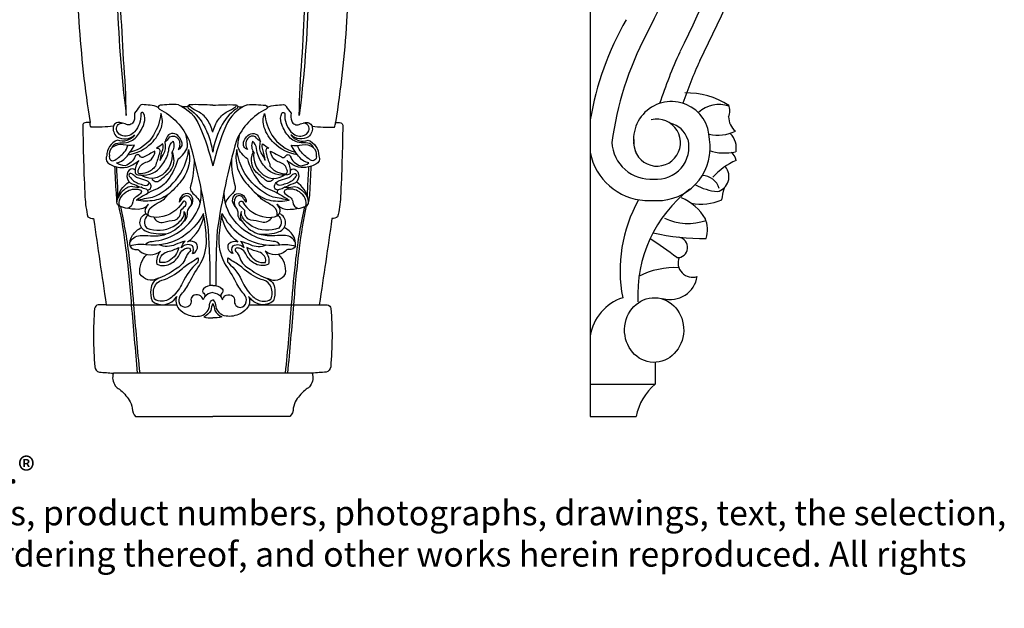
# Model space of a CAD drawing. Units: inches. Extents: x 97 to 141.7, y 48.5 to 78.8.
# Drawn here: x 118.9 to 141.7, y 48.5 to 62.1 of the extents above; entities that cross this region are included whole.
import ezdxf

# ---------------------------------------------------------------- set-up
doc = ezdxf.new("R2010")
doc.units = ezdxf.units.IN
doc.header["$MEASUREMENT"] = 0
doc.layers.add('OBJECT', color=7, linetype='Continuous')
doc.layers.add('Text', color=7, linetype='Continuous')
doc.styles.get("Standard").update_dxf_attribs({"font": 'TCM_____.TTF'})

msp = doc.modelspace()

# ---------------------------------------------------------------- linework, layer by layer
at = {"layer": 'OBJECT'}
for p, q in [((120.937, 55.507), (122.558, 55.507)), ((124.233, 55.507), (125.854, 55.507)), ((125.689, 53.93), (121.102, 53.93)), ((121.616, 52.927), (123.395, 52.927)), ((125.175, 52.927), (123.395, 52.927))]:
    msp.add_line(p, q, dxfattribs=at)
for points in [[(126.108, 67.382, 0.033384), (125.602, 62.67, -0.025145), (125.39, 59.873, -0.017025), (125.454, 61.158, 0.000164), (125.59, 63.695, -0.015114), (125.774, 65.439, 0.004103), (126.003, 67.222, 9.426616)], [(120.76, 66.925, -0.03012), (121.189, 62.67, 0.025145), (121.4, 59.873, 0.017025), (121.337, 61.158, -0.000164), (121.201, 63.695, 0.015114), (121.017, 65.439, -0.003234), (120.834, 66.844, -9.426616)], [(119.903, 65.995, -0.025214), (120.307, 62.04, 0.023494), (120.564, 59.708, 0.111667), (120.441, 59.703, 0.341119), (120.397, 59.645, 0.009541), (120.447, 57.995, 0.047317), (120.514, 57.535, 0.176125), (120.646, 57.492, 0.001071), (120.937, 55.507, 0.010279), (120.755, 55.502, 0.364438), (120.669, 55.423, 0.041306), (120.675, 54.077, 0.31799), (120.78, 53.953, -0.001196), (121.102, 53.93, 0.243141), (121.147, 53.641, 0.116772), (121.243, 53.56, -0.066693), (121.469, 53.309, -0.085962), (121.537, 53.124, 0.176537), (121.616, 52.927)], [(126.888, 65.995, 0.025214), (126.484, 62.04, -0.023494), (126.227, 59.708, -0.111667), (126.35, 59.703, -0.341119), (126.394, 59.645, -0.009541), (126.344, 57.995, -0.047317), (126.277, 57.535, -0.176125), (126.145, 57.492, -0.001071), (125.854, 55.507, -0.010279), (126.036, 55.502, -0.364438), (126.122, 55.423, -0.041306), (126.116, 54.077, -0.31799), (126.011, 53.953, 0.001196), (125.689, 53.93, -0.243141), (125.644, 53.641, -0.116772), (125.548, 53.56, 0.066693), (125.322, 53.309, 0.085962), (125.254, 53.124, -0.176537), (125.175, 52.927)], [(122.138, 60.058, 0.077332), (121.948, 60.107, 0.010316), (121.763, 60.121, 0.343372), (121.702, 60.078, -0.03654), (121.588, 59.922, -0.130818), (121.574, 59.742, -0.430904), (121.403, 59.666, 0.066446), (121.28, 59.699, 0.431615), (121.104, 59.624, 0.292239), (121.185, 59.382, 0.351659), (121.593, 59.425, -0.352789), (121.195, 59.301, 0.3113), (120.948, 58.937, 0.422685), (121.019, 58.747, 0.09912), (121.285, 58.671, 0.157614), (121.545, 58.733, 0.032957), (121.687, 58.832, 0.184074), (121.607, 58.558, 0.416808), (121.669, 58.505, 0.270192), (122.171, 58.662, 0.089153), (122.342, 58.932, 0.073603), (122.384, 59.107, -0.210787), (122.479, 59.278, -0.24619), (122.451, 59.017, -0.273177), (122.233, 58.505, -0.315706), (121.741, 58.494, 0.252652)], [(122.604, 60.119, 0.041282), (122.18, 60.106, 0.755584), (122.165, 60.018, -0.173085), (122.85, 59.297, -0.031535), (123.291, 57.229, -0.016905), (123.328, 55.948, -0.000973)], [(122.604, 60.119, -0.193677), (123.093, 59.628, -0.041615), (123.395, 58.708, -0.413686)], [(122.823, 60.085, -0.222597), (122.678, 60.083, 0.253609)], [(123.395, 60.109, 0.021449), (122.87, 60.119, 0.890124), (122.861, 60.018, -0.122968), (123.209, 59.605, -0.044744), (123.347, 59.247, -0.030363), (123.395, 59.027, 5.697776)], [(123.395, 59.486, 0.091676), (123.264, 59.779, 0.126759), (123.053, 59.963, -0.029584), (122.871, 60.068, -0.522922), (122.87, 60.119, -0.649196)], [(123.395, 60.109, -0.021449), (123.921, 60.119, -0.890124), (123.93, 60.018, 0.122968), (123.582, 59.605, 0.044744), (123.444, 59.247, 0.030363), (123.395, 59.027, -5.697776)], [(123.395, 59.486, -0.091676), (123.527, 59.779, -0.126759), (123.738, 59.963, 0.029584), (123.92, 60.068, 0.522922), (123.921, 60.119, 0.649196)], [(124.187, 60.119, 0.193677), (123.698, 59.628, 0.041615), (123.395, 58.708, 0.413686)], [(124.187, 60.119, -0.041282), (124.611, 60.106, -0.755584), (124.626, 60.018, 0.173085), (123.941, 59.297, 0.031535), (123.499, 57.229, 0.016905), (123.463, 55.948, 0.000973)], [(123.968, 60.085, 0.222597), (124.113, 60.083, -0.253609)], [(124.653, 60.058, -0.077332), (124.843, 60.107, -0.010316), (125.028, 60.121, -0.343372), (125.089, 60.078, 0.03654), (125.203, 59.922, 0.130818), (125.217, 59.742, 0.430904), (125.388, 59.666, -0.066446), (125.511, 59.699, -0.431615), (125.686, 59.624, -0.292239), (125.606, 59.382, -0.351659), (125.198, 59.425, 0.352789), (125.596, 59.301, -0.3113), (125.843, 58.937, -0.422685), (125.772, 58.747, -0.09912), (125.506, 58.671, -0.157614), (125.246, 58.733, -0.032957), (125.103, 58.832, -0.184074), (125.184, 58.558, -0.416808), (125.122, 58.505, -0.270192), (124.62, 58.662, -0.089153), (124.449, 58.932, -0.073603), (124.407, 59.107, 0.210787), (124.312, 59.278, 0.24619), (124.34, 59.017, 0.273177), (124.558, 58.505, 0.315706), (125.05, 58.494, -0.252652)], [(121.075, 59.131, -0.321285), (121.204, 59.235, -0.003826), (121.403, 59.245, 0.172379), (121.659, 59.406, 0.089419), (121.815, 59.699, 0.189547), (121.801, 59.922, 0.795036), (121.735, 59.908, -0.197583), (121.593, 59.496, -0.261284), (121.323, 59.401, -0.26645), (121.18, 59.519, -0.518618), (121.302, 59.696, -0.234162)], [(121.441, 58.963, 0.154975), (121.981, 59.235, 0.117144), (122.209, 59.595, 0.181786), (122.199, 59.917, -0.108733), (122.029, 59.42, -0.199287), (121.486, 59.024, -3.793257)], [(125.35, 58.963, -0.154975), (124.81, 59.235, -0.117144), (124.582, 59.595, -0.181786), (124.592, 59.917, 0.108733), (124.762, 59.42, 0.199287), (125.305, 59.024, 3.793257)], [(125.716, 59.131, 0.321285), (125.587, 59.235, 0.003826), (125.388, 59.245, -0.172379), (125.132, 59.406, -0.089419), (124.976, 59.699, -0.189547), (124.99, 59.922, -0.795036), (125.056, 59.908, 0.197583), (125.198, 59.496, 0.261284), (125.468, 59.401, 0.26645), (125.611, 59.519, 0.518618), (125.489, 59.696, 0.234162)], [(121.104, 59.624, -0.029124), (120.587, 59.602, -0.095752), (120.564, 59.708, 72.527396)], [(125.686, 59.624, 0.029124), (126.204, 59.602, 0.095752), (126.227, 59.708, -72.527396)], [(122.597, 59.088, 0.423895), (122.683, 59.259, 0.078147), (122.616, 59.382, 0.211425), (122.479, 59.458, 0.290558), (122.351, 59.391, 0.039714), (122.294, 59.273, 0.132256), (122.408, 59.377, -0.4073), (122.597, 59.335, -0.296226), (122.597, 59.088, -1.817805)], [(122.597, 58.87, 0.139664), (122.815, 59.145, 0.058591), (122.772, 59.448, 4.883996)], [(124.194, 58.87, -0.139664), (123.975, 59.145, -0.058591), (124.019, 59.448, -4.883996)], [(124.194, 59.088, -0.423895), (124.108, 59.259, -0.078147), (124.175, 59.382, -0.211425), (124.312, 59.458, -0.290558), (124.44, 59.391, -0.039714), (124.497, 59.273, -0.132256), (124.383, 59.377, 0.4073), (124.194, 59.335, 0.296226), (124.194, 59.088, 1.817805)], [(122.185, 58.837, -0.053119), (122.242, 59.083, 0.150382), (122.247, 59.221, -0.021727), (122.1, 59.117, -0.548959), (122.171, 59.041, -0.050344), (122.09, 58.771, 0.09684), (122.076, 58.7, -0.128278), (121.872, 58.553, -0.119838), (121.692, 58.529, -0.378946), (121.692, 58.638, -0.299392), (121.887, 58.799, 0.163978), (122.043, 58.96, 0.113905), (122.062, 59.046, 0.006847), (121.811, 58.918, -0.501745), (121.711, 58.937, 0.657786), (121.607, 58.932, -0.231716), (121.375, 58.714, -0.171931), (121.176, 58.78, 0.181117), (121.389, 58.899, 0.051221), (121.588, 59.188, -0.089355), (121.332, 59.197, 0.224657), (121.086, 59.14, 0.275685), (121.01, 58.941, 0.700706), (121.138, 58.842, 0.069913), (121.351, 59.022, 0.121319), (121.436, 59.182, -0.953139)], [(121.631, 57.918, -0.013015), (122.005, 57.984, 0.124229), (122.541, 58.378, 0.146078), (122.839, 59.083, -0.21643), (122.702, 58.411, -0.056893), (122.394, 58.074, -0.138174), (122.052, 57.913, -0.089075), (121.631, 57.918, -16.324007)], [(122.185, 58.837, -0.03223), (122.275, 59.008, 0.149314), (122.308, 59.136, 0.030222), (122.294, 59.273, -14.320339)], [(125.16, 57.918, 0.013015), (124.786, 57.984, -0.124229), (124.25, 58.378, -0.146078), (123.952, 59.083, 0.21643), (124.089, 58.411, 0.056893), (124.397, 58.074, 0.138174), (124.739, 57.913, 0.089075), (125.16, 57.918, 16.324007)], [(124.606, 58.837, 0.03223), (124.516, 59.008, -0.149314), (124.483, 59.136, -0.030222), (124.497, 59.273, 14.320339)], [(124.606, 58.837, 0.053119), (124.549, 59.083, -0.150382), (124.544, 59.221, 0.021727), (124.691, 59.117, 0.548959), (124.62, 59.041, 0.050344), (124.701, 58.771, -0.09684), (124.715, 58.7, 0.128278), (124.919, 58.553, 0.119838), (125.099, 58.529, 0.378946), (125.099, 58.638, 0.299392), (124.904, 58.799, -0.163978), (124.748, 58.96, -0.113905), (124.729, 59.046, -0.006847), (124.98, 58.918, 0.501745), (125.08, 58.937, -0.657786), (125.184, 58.932, 0.231716), (125.416, 58.714, 0.171931), (125.615, 58.78, -0.181117), (125.402, 58.899, -0.051221), (125.203, 59.188, 0.089355), (125.459, 59.197, -0.224657), (125.705, 59.14, -0.275685), (125.781, 58.941, -0.700706), (125.653, 58.842, -0.069913), (125.44, 59.022, -0.121319), (125.355, 59.182, 0.953139)], [(122.597, 58.87, -0.082385), (122.365, 58.392, -0.145023), (122.076, 58.164, 0.038065), (121.863, 58.06, 0.009273), (121.631, 57.918, -9.16079)], [(121.986, 58.422, 0.512353), (122.176, 58.378, -0.008601), (122.384, 58.553, 0.253281), (122.493, 58.932, 0.043641), (122.472, 59.001, -0.166078), (122.469, 59.048, -0.450951)], [(122.964, 58.867, -0.06844), (122.882, 58.24, 0.243829), (122.91, 58.107, 0.037852), (123.024, 57.989, -0.151883), (123.104, 57.855, -2.759758)], [(123.827, 58.867, 0.06844), (123.909, 58.24, -0.243829), (123.881, 58.107, -0.037852), (123.767, 57.989, 0.151883), (123.687, 57.855, 2.759758)], [(124.194, 58.87, 0.082385), (124.426, 58.392, 0.145023), (124.715, 58.164, -0.038065), (124.928, 58.06, -0.009273), (125.16, 57.918, 9.16079)], [(124.805, 58.422, -0.512353), (124.615, 58.378, 0.008601), (124.407, 58.553, -0.253281), (124.298, 58.932, -0.043641), (124.319, 59.001, 0.166078), (124.322, 59.048, 0.450951)], [(121.13, 58.702, 0.00661), (121.163, 58.078, 0.018404), (121.183, 57.882, -13.332514)], [(121.206, 57.993, 0.020263), (121.197, 58.346, -0.002942), (121.177, 58.688, 5.207458)], [(121.606, 58.614, 0.347347), (121.469, 58.614, 0.641966), (121.593, 58.283, 0.061591), (121.74, 58.216, -0.119211), (121.55, 58.226, 0.236201), (121.417, 58.202, 0.201416), (121.192, 57.926, 5.488466)], [(125.185, 58.614, -0.347347), (125.322, 58.614, -0.641966), (125.198, 58.283, -0.061591), (125.051, 58.216, 0.119211), (125.241, 58.226, -0.236201), (125.374, 58.202, -0.201416), (125.599, 57.926, -5.488466)], [(125.585, 57.993, -0.020263), (125.594, 58.346, 0.002942), (125.614, 58.688, -5.207458)], [(125.661, 58.702, -0.00661), (125.628, 58.078, -0.018404), (125.608, 57.882, 13.332514)], [(121.89, 58.151, 0.531678), (121.967, 58.273, 0.186516), (121.877, 58.363, 0.051199), (121.687, 58.425, -0.137109), (121.597, 58.472, 0.041163), (121.526, 58.529, 1.053137), (121.484, 58.458, 0.184675), (121.678, 58.306, -0.006782), (121.811, 58.264, 0.397512), (121.936, 58.321, -0.722135)], [(124.901, 58.151, -0.531678), (124.824, 58.273, -0.186516), (124.914, 58.363, -0.051199), (125.103, 58.425, 0.137109), (125.194, 58.472, -0.041163), (125.265, 58.529, -1.053137), (125.307, 58.458, -0.184675), (125.113, 58.306, 0.006782), (124.98, 58.264, -0.397512), (124.855, 58.321, 0.722135)], [(122.036, 57.524, 0.383509), (122.267, 57.412, -0.059007), (122.521, 57.454, 0.350194), (122.657, 57.684, -0.000001), (122.763, 57.79, 0.333396), (122.775, 57.873, 0.476489), (122.71, 57.885, -0.236958), (122.16, 57.524, -0.140013), (121.912, 57.56, -0.44916), (121.859, 57.743, -0.004905), (121.912, 57.826, -0.23792), (121.682, 57.707, -0.05218), (121.381, 57.737, -0.059919), (121.292, 57.766, -0.514417), (121.192, 57.926, -0.220549), (121.469, 58.339, -0.750001)], [(121.25, 57.777, -0.207225), (121.261, 57.956, -0.1258), (121.394, 58.107, -0.108296), (121.545, 58.169, -0.114033), (121.711, 58.16, -0.598811), (121.73, 58.07, -0.037713), (121.612, 57.984, 0.249208), (121.55, 57.88, -0.337618), (121.424, 57.729, -2.139396)], [(121.863, 58.06, 0.802336), (121.858, 58.169, -0.10306), (121.74, 58.216, -2.516541)], [(124.755, 57.524, -0.383509), (124.524, 57.412, 0.059007), (124.27, 57.454, -0.350194), (124.134, 57.684, 0.000001), (124.028, 57.79, -0.333396), (124.016, 57.873, -0.476489), (124.081, 57.885, 0.236958), (124.631, 57.524, 0.140013), (124.879, 57.56, 0.44916), (124.932, 57.743, 0.004905), (124.879, 57.826, 0.23792), (125.109, 57.707, 0.05218), (125.41, 57.737, 0.059919), (125.499, 57.766, 0.514417), (125.599, 57.926, 0.220549), (125.322, 58.339, 0.750001)], [(124.928, 58.06, -0.802336), (124.933, 58.169, 0.10306), (125.051, 58.216, 2.516541)], [(125.541, 57.777, 0.207225), (125.53, 57.956, 0.1258), (125.397, 58.107, 0.108296), (125.246, 58.169, 0.114033), (125.08, 58.16, 0.598811), (125.061, 58.07, 0.037713), (125.179, 57.984, -0.249208), (125.241, 57.88, 0.337618), (125.367, 57.729, 2.139396)], [(121.848, 56.89, -0.261606), (122.001, 56.969, 0.233387), (122.976, 57.554, 0.163352), (123.128, 58.154, 2.652727)], [(121.912, 57.56, -0.307137), (121.986, 57.766, -0.041805), (122.157, 57.871, 0.12363), (122.377, 58.06, -0.780597)], [(122.719, 57.424, 0.27043), (122.81, 57.601, -0.205839), (122.869, 57.761, 0.276394), (122.934, 57.95, 0.221269), (122.846, 58.068, 0.461567), (122.621, 57.873, 0.032754), (122.704, 57.979, -0.530237), (122.869, 57.979, -0.306987), (122.869, 57.761, -0.313734)], [(124.943, 56.89, 0.261606), (124.79, 56.969, -0.233387), (123.815, 57.554, -0.163352), (123.663, 58.154, -2.652727)], [(124.072, 57.424, -0.27043), (123.981, 57.601, 0.205839), (123.922, 57.761, -0.276394), (123.857, 57.95, -0.221269), (123.945, 58.068, -0.461567), (124.17, 57.873, -0.032754), (124.087, 57.979, 0.530237), (123.922, 57.979, 0.306987), (123.922, 57.761, 0.313734)], [(124.879, 57.56, 0.307137), (124.805, 57.766, 0.041805), (124.634, 57.871, -0.12363), (124.414, 58.06, 0.780597)], [(121.662, 53.93, -0.000907), (121.523, 55.507, 0.016332), (121.393, 56.812, 0.026), (121.229, 57.79, 6.976205)], [(121.717, 53.93, -0.007078), (121.578, 55.507, 0.005934), (121.476, 56.571, 0.025631), (121.272, 57.769, -10.133752)], [(125.074, 53.93, 0.007078), (125.213, 55.507, -0.005934), (125.315, 56.571, -0.025631), (125.519, 57.769, 10.133752)], [(125.129, 53.93, 0.000907), (125.268, 55.507, -0.016332), (125.398, 56.812, -0.026), (125.562, 57.79, -6.976205)], [(121.484, 56.934, -0.291718), (121.717, 57.105, -0.04436), (121.96, 57.099, 0.106741), (122.314, 57.135, -0.108972), (121.865, 57.194, -0.709863), (121.859, 57.607, -0.786658)], [(123.395, 55.786, 0.219466), (123.203, 55.683, 0.091826), (123.174, 55.624, 0.225439), (123.085, 55.727, 0.287773), (122.931, 55.705, 0.268923), (122.894, 55.602, -0.477562), (122.761, 55.447, -0.365418), (122.622, 55.573, -0.215362), (122.673, 55.749, 0.056943), (122.857, 56.022, -0.026355), (123.122, 56.47, 0.145074), (123.247, 57.096, 0.018616), (123.181, 57.611, -0.110873), (122.791, 57.14, -0.201976), (121.848, 56.89, 0.110681), (121.488, 56.861, 3.566079)], [(121.897, 57.569, 0.448909), (121.871, 57.276, 0.224618), (122.485, 57.312, 0.130081), (122.71, 57.524, 0.19316), (122.733, 57.66, -0.352604), (122.686, 57.389, -0.170835), (122.314, 57.135, -7.199498)], [(122.928, 56.686, 0.483546), (123.023, 56.916, 0.291114), (122.816, 56.957, 0.202678), (123.189, 57.562, 8.743155)], [(123.395, 55.786, -0.219466), (123.588, 55.683, -0.091826), (123.617, 55.624, -0.225439), (123.706, 55.727, -0.287773), (123.86, 55.705, -0.268923), (123.897, 55.602, 0.477562), (124.03, 55.447, 0.365418), (124.169, 55.573, 0.215362), (124.118, 55.749, -0.056943), (123.934, 56.022, 0.026355), (123.669, 56.47, -0.145074), (123.544, 57.096, -0.018616), (123.61, 57.611, 0.110873), (124, 57.14, 0.201976), (124.943, 56.89, -0.110681), (125.303, 56.861, -3.566079)], [(123.863, 56.686, -0.483546), (123.768, 56.916, -0.291114), (123.975, 56.957, -0.202678), (123.602, 57.562, -8.743155)], [(124.894, 57.569, -0.448909), (124.92, 57.276, -0.224618), (124.306, 57.312, -0.130081), (124.081, 57.524, -0.19316), (124.058, 57.66, 0.352604), (124.105, 57.389, 0.170835), (124.477, 57.135, 7.199498)], [(125.307, 56.934, 0.291718), (125.074, 57.105, 0.04436), (124.831, 57.099, -0.106741), (124.477, 57.135, 0.108972), (124.926, 57.194, 0.709863), (124.932, 57.607, 0.786658)], [(121.488, 56.861, -0.198762), (121.546, 57.111, -0.113711), (121.747, 57.288, -0.745801)], [(125.303, 56.861, 0.198762), (125.245, 57.111, 0.113711), (125.044, 57.288, 0.745801)], [(121.488, 56.861, 0.330292), (121.642, 56.78, -0.319864), (121.716, 56.743, 0.351295), (122.187, 56.743, 0.223183), (122.106, 56.441, 0.253949), (122.452, 56.47, 0.139353), (122.636, 56.684, -0.177254), (122.747, 56.794, -0.084302), (122.828, 56.816, -0.715433), (122.864, 56.735, 0.119947), (122.769, 56.588, -0.204295), (122.533, 56.331, -0.089949), (122.121, 56.11, -0.411616), (121.716, 56.22, -0.233588), (121.872, 56.669, -1.157951)], [(122.928, 56.686, 0.271063), (122.928, 56.869, 0.361421), (122.668, 56.816, -0.122028), (122.757, 56.975, 0.029379), (122.533, 56.893, -0.198779), (122.159, 56.885, 73.509726)], [(122.609, 56.828, -0.214377), (122.391, 56.52, -0.18443), (122.178, 56.485, -0.272382), (122.237, 56.668, -0.12282), (122.361, 56.733, 0.063036), (122.609, 56.828, -12.249216)], [(123.863, 56.686, -0.271063), (123.863, 56.869, -0.361421), (124.123, 56.816, 0.122028), (124.034, 56.975, -0.029379), (124.258, 56.893, 0.198779), (124.632, 56.885, -73.509726)], [(125.303, 56.861, -0.330292), (125.149, 56.78, 0.319864), (125.075, 56.743, -0.351295), (124.604, 56.743, -0.223183), (124.685, 56.441, -0.253949), (124.339, 56.47, -0.139353), (124.155, 56.684, 0.177254), (124.044, 56.794, 0.084302), (123.963, 56.816, 0.715433), (123.926, 56.735, -0.119947), (124.022, 56.588, 0.204295), (124.258, 56.331, 0.089949), (124.67, 56.11, 0.411616), (125.075, 56.22, 0.233588), (124.919, 56.669, 1.157951)], [(124.182, 56.828, 0.214377), (124.4, 56.52, 0.18443), (124.613, 56.485, 0.272382), (124.554, 56.668, 0.12282), (124.43, 56.733, -0.063036), (124.182, 56.828, 12.249216)], [(123.035, 56.473, 0.098832), (122.698, 56.013, -0.096008), (122.468, 55.694, -0.171738), (122.225, 55.587, -0.172945), (122.054, 55.635, -0.191128), (122.048, 55.912, -0.236693), (122.22, 56.072, 0.110455), (122.668, 56.32, -0.050172), (122.922, 56.503, 0.059633), (123.041, 56.591, -0.348523), (123.035, 56.473, -0.452647)], [(123.756, 56.473, -0.098832), (124.093, 56.013, 0.096008), (124.323, 55.694, 0.171738), (124.566, 55.587, 0.172945), (124.737, 55.635, 0.191128), (124.743, 55.912, 0.236693), (124.571, 56.072, -0.110455), (124.123, 56.32, 0.050172), (123.868, 56.503, -0.059633), (123.75, 56.591, 0.348523), (123.756, 56.473, 0.452647)], [(122.15, 56.119, 0.298379), (121.966, 55.86, 0.125613), (121.995, 55.594, 0.397866), (122.503, 55.623, 0.026505), (122.568, 55.7, 0.302869), (122.615, 55.411, 0.109734), (122.804, 55.281, 0.147514), (123.129, 55.251, 0.310281), (123.324, 55.507, -0.255501), (123.395, 55.623, -0.8873)], [(124.641, 56.119, -0.298379), (124.825, 55.86, -0.125613), (124.796, 55.594, -0.397866), (124.288, 55.623, -0.026505), (124.223, 55.7, -0.302869), (124.176, 55.411, -0.109734), (123.987, 55.281, -0.147514), (123.662, 55.251, -0.310281), (123.467, 55.507, 0.255501), (123.395, 55.623, 0.8873)], [(123.395, 55.948, 0.236002), (123.181, 55.874, 0.45136), (123.188, 55.771, -0.395996), (123.203, 55.683, 5.467569)], [(123.395, 55.948, -0.236002), (123.61, 55.874, -0.45136), (123.603, 55.771, 0.395996), (123.588, 55.683, -5.467569)], [(123.395, 55.535, 0.072943), (123.348, 55.375, -0.155252), (123.188, 55.228, 8.417414)], [(123.395, 55.535, -0.072943), (123.443, 55.375, 0.155252), (123.603, 55.228, -8.417414)], [(123.188, 55.228, 0.095764), (123.395, 55.204, -10.517981)], [(123.603, 55.228, -0.095764), (123.395, 55.204, 10.517981)]]:
    msp.add_lwpolyline(points, format="xyb", dxfattribs=at)
at = {"layer": 'Text'}
for p, q in [((132.104, 78.798), (132.104, 52.927)), ((133.368, 57.913), (133.768, 57.913)), ((133.604, 54.177), (133.604, 53.677)), ((132.104, 53.677), (133.604, 53.677)), ((132.104, 52.927), (133.167, 52.927))]:
    msp.add_line(p, q, dxfattribs=at)
for centre, radius, start, end in [((113.791, 71.828), 22.051, 332.7533, 341.5824), ((43.548, 105.734), 100.916, 333.90368, 335.98114), ((43.524, 105.681), 101.416, 333.94264, 336.02011), ((138.909, 58.633), 6.898, 150.0263, 170.5314), ((139.915, 58.287), 7.374, 152.1468, 172.4961), ((144.818, 56.464), 11.707, 155.4348, 161.6519), ((144.828, 56.48), 11.207, 155.4737, 160.8676), ((134.344, 58.674), 1.717, 56.1116, 91.923), ((133.979, 59.318), 0.875, 360, 201.4694), ((135.078, 59.425), 0.7, 71.0019, 132.5352), ((134.994, 59.977), 0.331, 335.6276, 24.3724), ((133.647, 59.244), 0.541, 172.1081, 104.3372), ((135.747, 59.853), 0.452, 181.6907, 229.4886), ((133.831, 59.158), 0.547, 17.0263, 77.5155), ((133.638, 59.146), 0.744, 264.7509, 13.3587), ((133.658, 59.12), 1.212, 275.2019, 9.4173), ((135.049, 60.338), 0.922, 257.5026, 296.0574), ((135.01, 59.121), 0.466, 349.3342, 45.1918), ((133.494, 59.293), 0.891, 182.7303, 274.8988), ((133.442, 59.274), 1.363, 190.9604, 266.9026), ((135.202, 60.114), 1.108, 251.4269, 283.1277), ((135.205, 58.801), 0.265, 7.1845, 56.0985), ((136.056, 57.468), 1.487, 113.2825, 138.8836), ((134.945, 58.463), 0.36, 284.7887, 39.1582), ((134.679, 58.072), 0.417, 16.0233, 88.3006), ((136.283, 55.732), 3.083, 127.631, 182.928), ((135.158, 59.384), 1.274, 240.6163, 264.5329), ((136.199, 57.828), 1.067, 160.3213, 174.5888), ((133.779, 56.925), 1.131, 29.831, 67.779), ((134.653, 59.037), 1.21, 259.5225, 293.59), ((136.129, 56.299), 3.336, 150.8782, 190.8833), ((134.359, 58.614), 1.235, 243.9301, 289.89), ((134.127, 57.234), 0.682, 343.1018, 23.2663), ((127.896, 48.482), 10.215, 52.5782, 56.8713), ((134.704, 62.147), 5.111, 257.0231, 270.848), ((134.114, 56.831), 0.237, 267.4118, 80.9107), ((134.464, 56.473), 0.333, 158.1052, 289.4032), ((134.068, 54.486), 1.878, 87.2559, 116.8265), ((133.951, 56.257), 0.63, 254.3868, 351.1256), ((133.21, 54.605), 1.122, 108.5619, 170.4413), ((134.391, 52.715), 1.242, 129.2917, 170.1954)]:
    msp.add_arc(centre, radius, start, end, dxfattribs=at)
msp.add_ellipse((133.579, 54.924), major_axis=(0.023, 0.745), ratio=0.91469, dxfattribs=at)

# ---------------------------------------------------------------- texts
at = {"layer": 'Text', "insert": (96.936, 51.982), "char_height": 0.571046, "width": 47.08863, "attachment_point": 1}
msp.add_mtext('©1989 - 2010 WHITE RIVER HARDWOODS-WOODWORKS, INC{\\H1.0396x;.®\\P\\H0.96185x;Copyright claimed to the extent and creative product designs, product numbers, photographs, drawings, text, the selection, coordination, arrangement, organization, placement, and ordering thereof, and other works herein reproduced. All rights reserved.}', dxfattribs=at)

doc.saveas('drawing.dxf')
